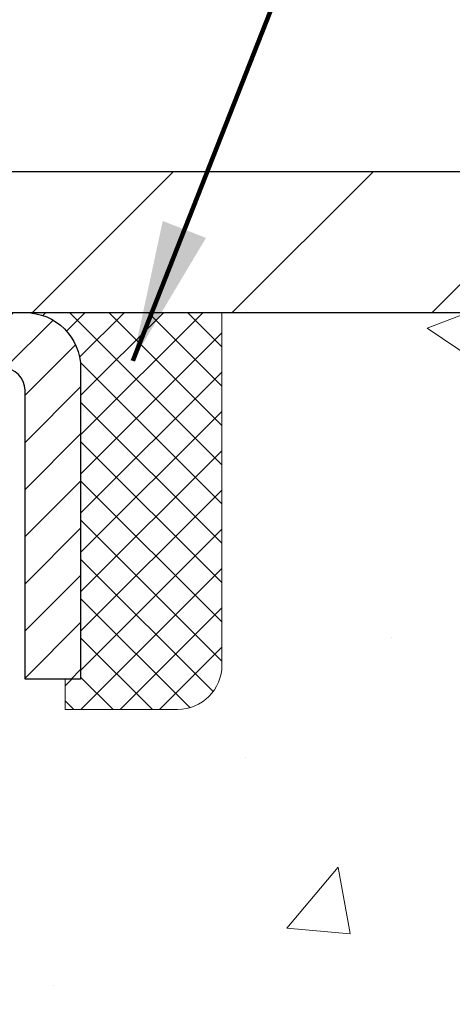
# Model space of a CAD drawing. Extents: x -1 to 3254, y -362 to 1977.
# Drawn here: x 27 to 27, y -341 to -339 of the extents above; entities that cross this region are included whole.
import ezdxf

# ---------------------------------------------------------------- set-up
doc = ezdxf.new("R2010")
doc.units = 0
doc.header["$LTSCALE"] = 5
doc.header["$MEASUREMENT"] = 0
doc.layers.get('0').update_dxf_attribs({"color": 200, "linetype": 'CONTINUOUS'})
doc.layers.get('DEFPOINTS').update_dxf_attribs({"linetype": 'CONTINUOUS'})
for name, color, linetype, lineweight in [('CAPPING STRIP - H', 251, 'CONTINUOUS', 15), ('CAPPING STRIP - L', 7, 'CONTINUOUS', 25), ('CONCRETE - H', 130, 'CONTINUOUS', 9), ('CONCRETE - L', 132, 'CONTINUOUS', 13), ('COVER PLATE - H', 251, 'CONTINUOUS', 13), ('COVER PLATE - L', 7, 'CONTINUOUS', 25), ('DIMS', 50, 'CONTINUOUS', 25), ('SEALANT - H', 50, 'CONTINUOUS', 15), ('SEALANT - L', 52, 'CONTINUOUS', 20), ('TEXT - 4', 241, 'CONTINUOUS', 25)]:
    doc.layers.add(name, color=color, linetype=linetype, lineweight=lineweight)
doc.styles.add('ROMANS', font='romans', dxfattribs={"width": 0.9})
doc.dimstyles.get("Standard").update_dxf_attribs({"dimtxt": 0.18, "dimasz": 0.18, "dimexe": 0.18, "dimexo": 0.0625, "dimgap": 0.09, "dimtad": 0, "dimtih": 1, "dimtoh": 1, "dimdec": 4, "dimzin": 0, "dimdsep": 46, "dimtxsty": 'Standard', "dimcen": 0.09, "dimadec": 0, "dimazin": 0, "dimtfac": 1, "dimtdec": 4, "dimtofl": 0, "dimtmove": 0, "dimatfit": 3, "dimfxl": 1, "dimtolj": 1, "dimtzin": 0, "dimarcsym": 0})
doc.dimstyles.new('STANDARD$0', dxfattribs={"dimtxt": 0.18, "dimasz": 0.18, "dimexe": 0.18, "dimexo": 0.0625, "dimgap": 0.09, "dimtad": 0, "dimtih": 1, "dimtoh": 1, "dimdec": 4, "dimzin": 0, "dimdsep": 46, "dimtxsty": 'Standard', "dimcen": 0.09, "dimadec": 0, "dimazin": 0, "dimtfac": 1, "dimtdec": 4, "dimtofl": 0, "dimtmove": 0, "dimatfit": 3, "dimfxl": 1, "dimtolj": 1, "dimtzin": 0, "dimarcsym": 0})

# ---------------------------------------------------------------- blocks, each defined once
blk = doc.blocks.new('*D14')
at = {"layer": 'DEFPOINTS', "color": 0, "transparency": 16777216}
for p in [(29.37051378913804, -339.8593164566167), (25.85892079509809, -343.8592841719549), (36.14833445470796, -343.8592841719549)]:
    blk.add_point(p, dxfattribs=at)
at = {"layer": 'DIMS', "color": 0, "lineweight": -2, "transparency": 16777216}
for p, q in [((29.62051378913804, -339.8593164566167), (36.39833445470796, -339.8593164566167)), ((36.14833445470796, -340.1093164566167), (36.14833445470796, -341.2606230010484)), ((36.14833445470796, -343.6092841719549), (36.14833445470796, -342.427289667715)), ((26.10892079509809, -343.8592841719549), (36.39833445470796, -343.8592841719549))]:
    blk.add_line(p, q, dxfattribs=at)
at = {"layer": 'DIMS', "color": 0, "transparency": 16777216}
for points in [[(36.1066677880413, -340.1093164566167), (36.19000112137463, -340.1093164566167), (36.14833445470796, -339.8593164566167)], [(36.1066677880413, -343.6092841719549), (36.19000112137463, -343.6092841719549), (36.14833445470796, -343.8592841719549)]]:
    blk.add_solid(points, dxfattribs=at)
at = {"layer": 'DIMS', "color": 0, "transparency": 16777216, "insert": (36.14833445470802, -341.8439563343817), "char_height": 0.25, "attachment_point": 5}
blk.add_mtext('\\A1;4 IN\\P [101.6mm]', dxfattribs=at)
blk = doc.blocks.new('*X5')
at = {"color": 0}
for p, q in [((1237.986130794628, 929.2961535421395), (1237.97385116075, 929.3084331760182)), ((1238.536813030436, 929.1775962613214), (1238.667649945133, 929.3084331760183)), ((1239.602059879881, 928.4750761578006), (1240.435416898099, 929.3084331760183)), ((1246.588648714498, 922.4614025752369), (1239.741618113716, 929.3084331760182)), ((1240.190661302946, 927.2959106278986), (1242.203183851066, 929.3084331760184)), ((1240.238648714498, 923.8083641335176), (1245.738717756998, 929.3084331760184)), ((1240.238648714498, 925.5761310864839), (1243.970950804032, 929.3084331760184)), ((1246.588648714498, 924.2291695282032), (1241.509385066682, 929.3084331760182)), ((1246.588648714498, 925.9969364811695), (1243.277152019649, 929.3084331760182)), ((1246.588648714498, 927.7647034341359), (1245.044918972615, 929.3084331760182)), ((1240.238648714498, 922.0405971805513), (1246.588648714498, 928.3905971805514)), ((1246.588648714498, 920.6936356222706), (1240.226369080619, 927.0559152561492)), ((1240.238648714498, 920.2728302275848), (1246.588648714498, 926.622830227585)), ((1246.588648714497, 918.9258686693039), (1240.238648714498, 925.2758686693037)), ((1240.238648714498, 918.5050632746186), (1246.588648714498, 924.8550632746186)), ((1246.588648714497, 917.1581017163379), (1240.238648714498, 923.5081017163377)), ((1240.238648714498, 916.7372963216523), (1246.588648714498, 923.0872963216523)), ((1246.588648714497, 915.3903347633716), (1240.238648714498, 921.7403347633713)), ((1240.238648714498, 914.9695293686858), (1246.588648714498, 921.3195293686858)), ((1246.588648714497, 913.6225678104047), (1240.238648714498, 919.9725678104049)), ((1240.238648714498, 913.2017624157195), (1246.588648714498, 919.5517624157194)), ((1246.193007264837, 912.2504423070994), (1240.238648714498, 918.2048008574385)), ((1240.249262063965, 911.4446088122202), (1246.588648714498, 917.783995462753)), ((1245.15052543455, 911.5251571844204), (1240.238648714498, 916.4370339044722)), ((1242.017029016931, 911.4446088122202), (1246.588648714498, 916.0162285097866)), ((1243.463306853783, 911.4446088122203), (1240.238648714498, 914.6692669515057)), ((1243.784795969898, 911.4446088122203), (1246.588648714498, 914.2484615568203)), ((1239.538648714498, 912.5017624157197), (1239.845319474796, 912.8084331760185)), ((1241.695539900817, 911.4446088122203), (1240.238648714498, 912.9014999985397)), ((1239.92777294785, 911.4446088122202), (1239.538648714498, 911.833733045573))]:
    blk.add_line(p, q, dxfattribs=at)
blk = doc.blocks.new('*D30')
at = {"layer": 'DEFPOINTS', "color": 0, "transparency": 16777216}
for p in [(29.12051378913812, -337.2548031422073), (14.12051378913812, -339.7967841719552), (29.12051378913812, -339.7967841719552)]:
    blk.add_point(p, dxfattribs=at)
at = {"layer": 'DIMS', "color": 0, "lineweight": -2, "transparency": 16777216}
for p, q in [((14.12051378913812, -339.5467841719552), (14.12051378913812, -337.0048031422073)), ((29.12051378913812, -339.5467841719552), (29.12051378913812, -337.0048031422073)), ((14.37051378913812, -337.2548031422073), (20.33407655296422, -337.2548031422073)), ((28.87051378913812, -337.2548031422073), (22.79240988629756, -337.2548031422073))]:
    blk.add_line(p, q, dxfattribs=at)
at = {"layer": 'DIMS', "color": 0, "transparency": 16777216}
for points in [[(14.37051378913812, -337.2131364755406), (14.37051378913812, -337.296469808874), (14.12051378913812, -337.2548031422073)], [(28.87051378913812, -337.2131364755406), (28.87051378913812, -337.296469808874), (29.12051378913812, -337.2548031422073)]]:
    blk.add_solid(points, dxfattribs=at)
at = {"layer": 'DIMS', "color": 0, "transparency": 16777216, "insert": (21.56324321963089, -337.2548031422073), "char_height": 0.25, "attachment_point": 5}
blk.add_mtext('\\A1;15 IN\\P [381.0mm]', dxfattribs=at)

msp = doc.modelspace()

# ---------------------------------------------------------------- hatches: boundary and pattern name
at = {"layer": 'CAPPING STRIP - H'}
h = msp.add_hatch(dxfattribs=at)
h.set_pattern_fill('ANSI31', color=256, scale=0.47244, angle=90, style=0)
h.set_pattern_definition([(45.00000000000001, (-970.6298386853985, 77.1763299536768), (0.04175819096297156, -0.04175819096297156), [])])
edge = h.paths.add_edge_path()
edge.add_line((25.43200075807069, -339.9955235801036), (25.41439399402989, -339.8986863778779))
edge.add_line((25.41439399403, -339.8986863778779), (25.61870403385105, -339.8615390979098))
edge.add_arc((25.64335350351123, -339.9971111810211), 0.1377947244043846, 90.00000000099271, 100.30484647022479, ccw=False)
edge.add_line((25.64335350350873, -339.8593164566167), (25.87820084442026, -339.8593164566167))
edge.add_line((25.87820084442026, -339.8593164566167), (26.001231848358, -339.957741259767))
edge.add_line((26.001231848358, -339.957741259767), (25.64335350350873, -339.957741259767))
edge.add_arc((25.64335350351168, -339.9971111810343), 0.03936992126728001, 90.00000000430171, 100.3048464714298)
edge.add_line((25.63631079789209, -339.9583763001367), (25.43200075807069, -339.9955235801036))
edge = h.paths.add_edge_path()
edge.add_arc((26.66559926962034, -339.9971111810271), 0.03936992126011774, 359.9999999998346, 449.9999999998345)
edge.add_line((26.66559926962034, -339.957741259767), (26.26697881686257, -339.957741259767))
edge.add_line((26.26697881686257, -339.957741259767), (26.39000982080031, -339.8593164566167))
edge.add_line((26.39000982080031, -339.8593164566167), (26.70496919087989, -339.8593164566167))
edge.add_arc((26.70496919087989, -339.9577412597669), 0.09842480315012381, -6.622258297284134e-11, 89.99999999993378, ccw=False)
edge.add_line((26.8033939940299, -339.957741259767), (26.8033939940299, -340.5089201574074))
edge.add_line((26.8033939940299, -340.5089201574074), (26.70496919087989, -340.5089201574074))
edge.add_line((26.70496919087989, -340.5089201574074), (26.70496919088034, -339.9971111810272))
at = {"layer": 'CONCRETE - H'}
h = msp.add_hatch(dxfattribs=at)
h.set_pattern_fill('AR-CONC', color=256, scale=0.1875)
h.set_pattern_definition([(49.99999999999999, (0, 0), (1.344862842376413, -0.1176602530923658), [0.140625, -1.546875]), (355, (0, 0), (-0.260158750524375, 1.410360250687522), [0.1125, -1.2375]), (100.45144446, (0.112071901875, -0.00980502), (1.084704087613335, 1.29269998306618), [0.11951286, -1.31464146]), (46.18420000000002, (0, 0.375), (2.001077495009198, -0.3103486514870185), [0.2109375, -2.3203125]), (96.63563549, (0.166756396875, 0.349137549375), (1.752491148139178, 1.826472376452282), [0.17926939125, -1.9719633]), (351.1841639899999, (0, 0.375), (1.7524911469777, 1.826472375506232), [0.16875, -1.856250001875]), (21, (0.1875, 0.28125), (1.119200722722116, -0.7549104199975103), [0.140625, -1.546875]), (326.0000000000001, (0.1875, 0.28125), (0.4562162473529657, 1.359656334462849), [0.1125, -1.2375]), (71.45144474, (0.28076672625, 0.21834079875), (1.575416956368696, 0.6047459115119134), [0.11951285625, -1.31464146]), (37.50000000000001, (0, 0), (0.02279972871992, 0.6241759759337091), [0, -1.2225, 0, -1.25625, 0, -1.2421875]), (7.499999999999999, (0, 0), (0.4932553827040286, 0.7395219597794255), [0, -0.7162499999999999, 0, -1.194375, 0, -0.4734375]), (327.5, (-0.418125, 0), (1.000917067823267, -0.04229038450196204), [0, -0.46875, 0, -1.4625, 0, -1.940625]), (317.5, (-0.605625, 0), (1.093474067516974, 0.1876968418730957), [0, -0.609375, 0, -0.97125, 0, -1.378125])])
edge = h.paths.add_edge_path()
edge.add_spline(control_points=[(33.47399013016931, -339.8593164566167), (33.5801594109403, -340.718237602611), (31.66026342946708, -341.2806074871236), (30.05897928677851, -341.749222446686), (29.09146662818935, -343.7260529867586), (31.13925239365494, -344.4846556309957), (32.77003028305131, -345.5263542336304), (32.35201129789263, -347.0001445941878), (32.55990244334325, -347.6897777723512), (32.73172636877395, -347.9174807598588)], knot_values=[0, 0, 0, 0, 2.397540290449331, 4.048528991346961, 5.472824097128262, 7.471765131760433, 9.272176289455935, 10.67549977890347, 11.4584399509107, 11.4584399509107, 11.4584399509107, 11.4584399509107], degree=3, periodic=0)
edge.add_line((32.73172636877395, -347.9174807598591), (32.23872471675087, -347.9174807598604))
edge.add_line((32.23872471675087, -347.9174807598604), (32.23872320077389, -347.7206307513474))
edge.add_line((32.23872320077389, -347.7206307513474), (31.56903950077394, -347.7206307513474))
edge.add_arc((31.56903950077387, -347.6812607513475), 0.03936999999984891, 239.9999999999855, 270.0000000001034, ccw=False)
edge.add_line((31.54935450077394, -347.7153561714944), (31.41359359315611, -347.6369745749358))
edge.add_arc((31.35847559309747, -347.7324417514886), 0.1102360001516704, 60.00000001031913, 89.9992120313551)
edge.add_line((31.35847710913429, -347.6222057513474), (30.45051765212729, -347.6222057513474))
edge.add_arc((30.45051765220125, -347.5828357507885), 0.0393700005588471, 240.0025478434061, 269.99999989235397, ccw=False)
edge.add_line((30.43083416810519, -347.6169320467434), (29.75074546596844, -347.2242831686767))
edge.add_arc((29.69074552518691, -347.328206251482), 0.1200000001398097, 60.0000326873925, 89.9992761480304)
edge.add_line((29.69074704121893, -347.2082062513518), (29.47930717463718, -347.2082062513517))
edge.add_arc((29.47930414311543, -347.1688362507019), 0.03937000076651137, 225.0000002219355, 270.0044118211422, ccw=False)
edge.add_line((29.45146534870594, -347.1966750453271), (29.33499882457304, -347.0802085211942))
edge.add_arc((29.08529685026596, -347.3299104955015), 0.3531319186166058, 45.00000000003179, 76.09799910892147)
edge.add_arc((28.79601225718355, -348.4986802689417), 1.557170273114579, 76.09799910896184, 103.9019434277545)
edge.add_arc((28.50672766412353, -347.3299104955345), 0.3531319186566612, 103.9017475032636, 132.1169401451475)
edge.add_line((28.26990116839909, -347.0679651521954), (28.14055916566004, -347.1966750453271))
edge.add_arc((28.11272037157617, -347.168836251189), 0.03937000019183835, 270.00220638478976, 314.9999999442282, ccw=False)
edge.add_line((28.11272188766288, -347.2082062513517), (26.40181526920087, -347.2082062513517))
edge.add_arc((26.40181526920081, -347.1688362513517), 0.03937000000001944, 179.9999999999173, 270.00000000008276, ccw=False)
edge.add_line((26.36244526920079, -347.1688362513516), (26.36244830115104, -342.5056041257128))
edge.add_arc((26.40181830115091, -342.5056041257126), 0.03936999999987378, 107.3023772371964, 180.0000000001654, ccw=False)
edge.add_arc((26.26250626038271, -342.0583900118763), 0.4290404058596117, 287.3023772371911, 306.9749010396785)
edge.add_arc((26.18601992057397, -341.9962819197369), 0.5251995961844618, 309.5666441756441, 345.6920565175259)
edge.add_arc((25.11606973417515, -341.7094268929201), 1.632909065609082, 345.2170686115384, 355.1808035833564)
edge.add_arc((25.38523620635255, -341.9433548173586), 1.361411651893354, 4.074979495407552, 18.33505396015718)
edge.add_arc((26.25076558408433, -341.6507999125885), 0.4478254090915157, 17.64025593849635, 71.87109708272332)
edge.add_arc((26.42084335264808, -341.1736163483421), 0.06004988997894509, 193.4822306559217, 239.21539210709102, ccw=False)
edge.add_line((26.36244830115102, -341.1876166071661), (26.36244830115102, -340.9983815583074))
edge.add_line((26.36244830115102, -340.9983815583074), (26.26402330115136, -340.9983815583074))
edge.add_line((26.26402330115136, -340.9983815583074), (26.26402330115134, -340.9938290021873))
edge.add_arc((26.30339330115122, -340.9938290021872), 0.03936999999987734, 122.90315213924941, 180.0000000002482, ccw=False)
edge.add_line((26.28200670451549, -340.9607743446586), (26.59722464497129, -340.7568261131856))
edge.add_arc((26.4162525580446, -340.5556761189461), 0.2705775608382288, 311.9773110941057, 358.5307111492194)
edge.add_line((26.68674115636144, -340.5626140299979), (26.97465383657341, -340.562614029998))
edge.add_arc((26.97585767811673, -340.485077714061), 0.07754566089434578, 269.1104878122226, 360.8895121878168)
edge.add_line((27.05339399405371, -340.4838738725176), (27.05339399405371, -339.8593164566169))
edge.add_line((27.05339399405371, -339.8593164566169), (33.47399013016933, -339.8593164566169))
h.paths.add_polyline_path([(28.05408926388542, -345.7349749381124), (33.5898035495997, -345.7349749381124), (33.5898035495997, -344.5266416047791), (28.05408926388542, -344.5266416047791)], flags=9)
at = {"layer": 'COVER PLATE - H'}
h = msp.add_hatch(dxfattribs=at)
h.set_pattern_fill('ANSI31', color=256, scale=2, style=0)
h.set_pattern_definition([(45, (-34.13597538214831, -352.629931153158), (-0.1767766952966368, 0.1767766952966369), [])])
h.paths.add_polyline_path([(22.0892637891379, -339.609284171955), (21.83926378913784, -339.859284171955), (29.12051378913812, -339.8592841719548), (29.12051378913812, -339.796784171955), (28.05714844795923, -339.6092841719549)])

# ---------------------------------------------------------------- linework, layer by layer
at = {"layer": 'CAPPING STRIP - L'}
msp.add_lwpolyline([(26.70496919088034, -339.9971111810272, 0.414213562373095), (26.66559926962034, -339.957741259767), (26.26697881686257, -339.957741259767), (26.39000982080031, -339.8593164566167), (26.70496919087989, -339.8593164566167, -0.414213562373095), (26.8033939940299, -339.957741259767), (26.8033939940299, -340.5089201574074), (26.70496919087989, -340.5089201574074)], format="xyb", close=True, dxfattribs=at)
at = {"layer": 'CONCRETE - L'}
msp.add_line((27.0533939940299, -339.8593138581949), (31.98786772446793, -339.8593164566167), dxfattribs=at)
at = {"layer": 'COVER PLATE - L'}
for p, q in [((15.18387913031651, -339.6092841719552), (28.05714844795923, -339.6092841719549)), ((14.12051378913812, -339.8592841719552), (29.12051378913812, -339.8592841719549))]:
    msp.add_line(p, q, dxfattribs=at)
at = {"layer": 'SEALANT - L'}
for p, q in [((26.70496879717918, -339.8593138581949), (27.0533939940299, -339.8593138581949)), ((27.0533939940299, -339.8593138581949), (27.0533939940299, -340.4838738725176)), ((26.77583493891168, -340.5626140299979), (26.77583493891168, -340.5089201574074)), ((26.77583493891168, -340.5626140299979), (26.9746538365496, -340.5626140299979))]:
    msp.add_line(p, q, dxfattribs=at)
msp.add_arc((26.9746538365496, -340.4838738725176), 0.07874015748031496, 270, 0, dxfattribs=at)

# ---------------------------------------------------------------- block references
at = {"layer": 'SEALANT - H', "xscale": 0.03937007874015748, "yscale": 0.03937007874015748, "zscale": 0.03937007874015748}
msp.add_blockref('*X5', (-22.02489926244673, -376.4462600462271), dxfattribs=at)

# ---------------------------------------------------------------- dimensions: what is measured, and where the dimension line sits
at = {"layer": 'DIMS'}
dim = msp.add_linear_dim(base=(29.12051378913812, -337.2548031422073), p1=(14.12051378913812, -339.7967841719552), p2=(29.12051378913812, -339.7967841719552), text='<>\\P[]', dimstyle='STANDARD$0', override={"dimtxt": 0.25, "dimasz": 0.25, "dimexe": 0.25, "dimexo": 0.25, "dimgap": 0.25, "dimlunit": 5, "dimpost": ' IN', "dimfrac": 2}, dxfattribs=at)
dim.commit()
dim.dimension.update_dxf_attribs({"geometry": '*D30', "text_midpoint": (21.56324321963089, -337.2548031422073), "dimtype": 160})
dim = msp.add_linear_dim(base=(36.14833445470796, -343.8592841719549), p1=(29.37051378913804, -339.8593164566167), p2=(25.85892079509809, -343.8592841719549), angle=90, text='<>\\P[]', dimstyle='Standard', override={"dimtxt": 0.25, "dimasz": 0.25, "dimexe": 0.25, "dimexo": 0.25, "dimgap": 0.25, "dimlunit": 5, "dimpost": ' IN', "dimfrac": 2}, dxfattribs=at)
dim.commit()
dim.dimension.update_dxf_attribs({"geometry": '*D14', "text_midpoint": (36.14833445470802, -341.8439563343817), "dimtype": 160})

# ---------------------------------------------------------------- leaders
at = {"layer": 'TEXT - 4'}
for points, override in [([(21.82558918711661, -342.3539736004064), (26.84450356964486, -333.2216477848605), (27.19332302368655, -333.2216477848605)], {"dimasz": 0.25}), ([(25.55471867205156, -340.0665415985708), (27.81576391772269, -334.1235355954616), (28.21730644717328, -334.1235355954616)], {"dimasz": 0.25}), ([(26.89543619759107, -339.9447199058686), (28.61188447196284, -335.5768118012998), (28.90241288569408, -335.5768118012998)], {"dimtxt": 0.7, "dimasz": 0.25, "dimexe": 0.5, "dimexo": 0.5, "dimtih": 0, "dimtoh": 0, "dimtxsty": 'ROMANS', "dimdle": 0.05, "dimclrd": 256, "dimclre": 256, "dimclrt": 256, "dimtfac": 0.3, "dimlwd": 65535, "dimlwe": 65535})]:
    msp.add_leader(points, dimstyle='Standard', override=override, dxfattribs=at)

doc.saveas('drawing.dxf')
